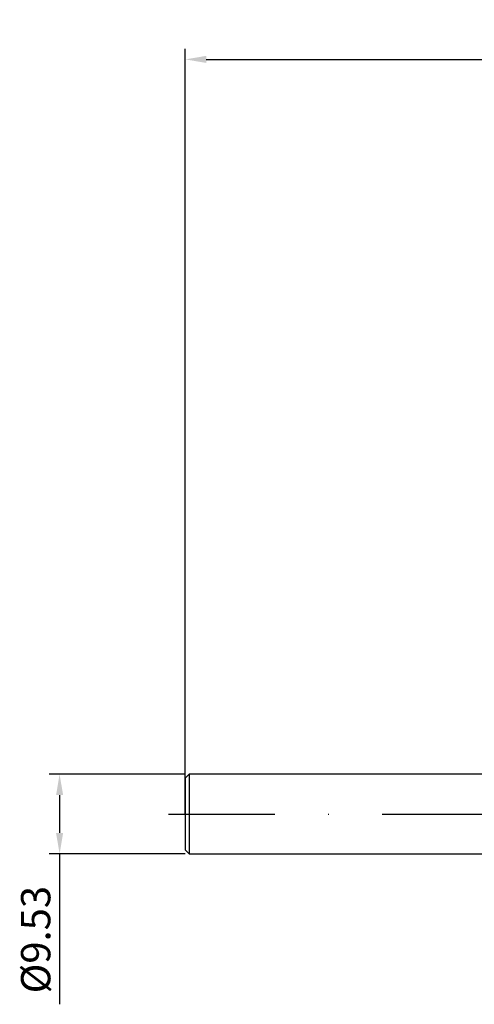
# Model space of a CAD drawing. Units: millimetres. Extents: x -56 to 95, y -28 to 95.
# Drawn here: x -56 to -2, y -23 to 95 of the extents above; entities that cross this region are included whole.
import ezdxf

# ---------------------------------------------------------------- set-up
doc = ezdxf.new("R2010")
doc.units = ezdxf.units.MM
doc.header["$PDMODE"] = 1
doc.linetypes.add('CENTER', pattern=[25.4, 12.7, -6.35, 0, -6.35])
doc.layers.get('DEFPOINTS').update_dxf_attribs({"linetype": 'CONTINUOUS'})
for name, color, linetype in [('SK1', 4, 'CONTINUOUS'), ('SK2', 7, 'CONTINUOUS'), ('SK4', 2, 'CENTER')]:
    doc.layers.add(name, color=color, linetype=linetype)
doc.styles.add('SIMPLEX', font='simplex')
doc.dimstyles.get("Standard").update_dxf_attribs({"dimtxt": 3.5, "dimasz": 2.5, "dimexe": 1.25, "dimexo": 0, "dimtad": 1, "dimdsep": 46, "dimtxsty": 'SIMPLEX', "dimcen": 0, "dimazin": 2, "dimtfac": 1, "dimtofl": 0, "dimtmove": 0, "dimatfit": 3, "dimfxl": 1, "dimarcsym": 0})

# ---------------------------------------------------------------- blocks, each defined once
blk = doc.blocks.new('*D3')
at = {"layer": 'DEFPOINTS', "color": 0}
for p in [(-36, 4.76), (-51, -4.76), (-36, -4.76)]:
    blk.add_point(p, dxfattribs=at)
at = {"layer": 'SK2', "color": 0, "lineweight": -2}
for p, q in [((-36, 4.76), (-52.25, 4.76)), ((-51, 2.26), (-51, -2.26)), ((-36, -4.76), (-52.25, -4.76)), ((-51, -4.76), (-51, -22.69))]:
    blk.add_line(p, q, dxfattribs=at)
at = {"layer": 'SK2', "color": 0}
for points in [[(-50.58, 2.26), (-51.42, 2.26), (-51, 4.76)], [(-51.42, -2.26), (-50.58, -2.26), (-51, -4.76)]]:
    blk.add_solid(points, dxfattribs=at)
at = {"layer": 'SK2', "color": 0, "insert": (-53.4, -14.98), "char_height": 3.5, "attachment_point": 5, "rotation": 90, "style": 'SIMPLEX'}
blk.add_mtext('%%c9.53', dxfattribs=at)
blk = doc.blocks.new('*D4')
at = {"layer": 'DEFPOINTS', "color": 0}
for p in [(78.3, 90), (-36, 0), (78.3, 0)]:
    blk.add_point(p, dxfattribs=at)
at = {"layer": 'SK2', "color": 0, "lineweight": -2}
for p, q in [((-36, 0), (-36, 91.25)), ((78.3, 0), (78.3, 91.25)), ((-33.5, 90), (75.8, 90))]:
    blk.add_line(p, q, dxfattribs=at)
at = {"layer": 'SK2', "color": 0}
for points in [[(-33.5, 90.42), (-33.5, 89.58), (-36, 90)], [(75.8, 89.58), (75.8, 90.42), (78.3, 90)]]:
    blk.add_solid(points, dxfattribs=at)
at = {"layer": 'SK2', "color": 0, "insert": (21.15, 92.44), "char_height": 3.5, "attachment_point": 5, "style": 'SIMPLEX'}
blk.add_mtext('114.3', dxfattribs=at)

msp = doc.modelspace()

# ---------------------------------------------------------------- linework, layer by layer
at = {"layer": 'SK1'}
for p, q in [((-35.524, 4.763), (-36, 4.286)), ((0, 4.763), (-35.524, 4.763)), ((-35.524, 4.763), (-35.524, 4.758)), ((-35.524, 4.758), (-35.524, 4.335)), ((-36, 4.286), (-36, 4.282)), ((-36, 4.282), (-36, 3.902)), ((-36, 3.902), (-36, -4.286)), ((-35.524, 4.335), (-35.524, -4.763)), ((-36, -4.286), (-35.524, -4.763)), ((-35.524, -4.763), (0, -4.763))]:
    msp.add_line(p, q, dxfattribs=at)
at = {"layer": 'SK4'}
msp.add_line((-38, 0), (32.53, 0), dxfattribs=at)

# ---------------------------------------------------------------- dimensions: what is measured, and where the dimension line sits
at = {"layer": 'SK2'}
dim = msp.add_linear_dim(base=(78.3, 90), p1=(-36, 0), p2=(78.3, 0), dimstyle='STANDARD', dxfattribs=at)
dim.commit()
dim.dimension.update_dxf_attribs({"geometry": '*D4', "text_midpoint": (21.15, 92.438)})
dim = msp.add_linear_dim(base=(-51, -4.763), p1=(-36, 4.763), p2=(-36, -4.763), angle=90, text='%%c<>', dimstyle='STANDARD', dxfattribs=at)
dim.commit()
dim.dimension.update_dxf_attribs({"geometry": '*D3', "text_midpoint": (-53.398, -14.977)})

doc.saveas('drawing.dxf')
